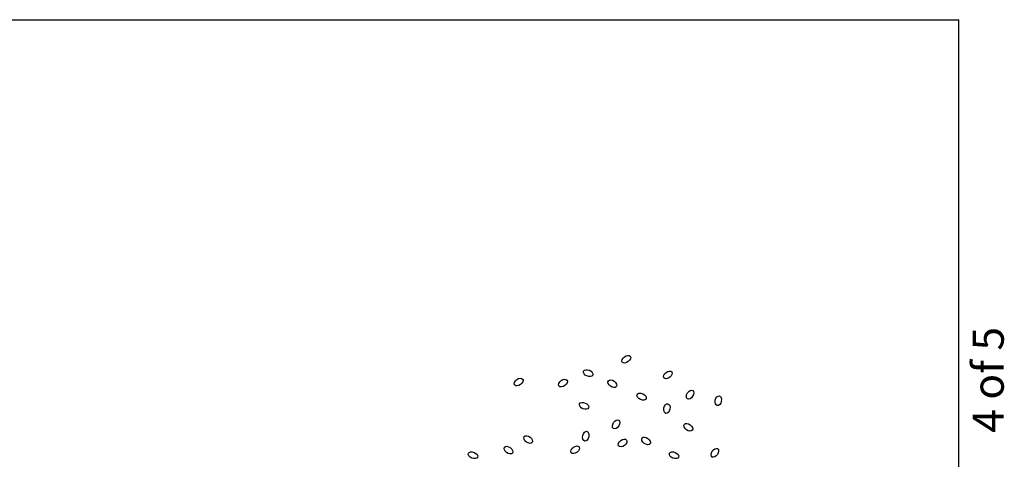
# Model space of a CAD drawing. Extents: x 0 to 148, y -2 to 109.
# Drawn here: x 103 to 148, y 89 to 109 of the extents above; entities that cross this region are included whole.
import ezdxf
from ezdxf.enums import TextEntityAlignment as Align

# ---------------------------------------------------------------- set-up
doc = ezdxf.new("R2010")
doc.units = 0
doc.header["$LTSCALE"] = 3
doc.header["$MEASUREMENT"] = 0
for name, color, linetype in [('DIM1', 4, 'CONTINUOUS'), ('FLOOR', 3, 'CONTINUOUS'), ('zBORDER', 8, 'CONTINUOUS'), ('zPAGE', 4, 'CONTINUOUS')]:
    doc.layers.add(name, color=color, linetype=linetype)
doc.styles.add('ARIAL', font='ARIAL.TTF')

# ---------------------------------------------------------------- blocks, each defined once
blk = doc.blocks.new('A SIZE_INST')
at = {"layer": 'zBORDER'}
for p in [(0.2638, 7.7875), (10.4563, 0.1725)]:
    blk.add_line(p, (10.4563, 7.7875), dxfattribs=at)
at = {"layer": 'zBORDER', "color": 4, "style": 'ARIAL'}
for tag, height, p in [('#1', 0.045, (6.4193, 0.5197)), ('#2', 0.045, (6.8239, 0.5155)), ('REVNAME', 0.045, (7.0574, 0.5158)), ('PART#', 0.07, (10.1105, 0.4999)), ('MODEL(S)', 0.08, (8.4981, 0.4525)), ('NAME1', 0.045, (6.4588, 0.364)), ('NAME2', 0.045, (7.0567, 0.3632)), ('TITLE:', 0.08, (8.4959, 0.3278)), ('REV.', 0.07, (10.1282, 0.3073)), ('NAME3', 0.045, (6.4999, 0.2116)), ('1', 0.0504, (10.0824, 0.2116)), ('X', 0.0504, (10.3312, 0.2116))]:
    blk.add_attdef(tag, text='', height=height, dxfattribs=at).set_placement(p, align=Align.MIDDLE_CENTER)
at = {"layer": 'zBORDER', "color": 4, "style": 'ARIAL', "width": 0.9}
for tag, p in [('DATE2', (6.9573, 0.2116)), ('SC', (7.5641, 0.2116)), ('DWG.TYPE', (8.879, 0.2116))]:
    blk.add_attdef(tag, text='', height=0.045, dxfattribs=at).set_placement(p, align=Align.MIDDLE_CENTER)
at = {"layer": 'zBORDER', "color": 4, "style": 'ARIAL'}
blk.add_attdef('YR', (0.5148, 0.0298), '', height=0.1, dxfattribs=at)
at = {"layer": 'zPAGE', "color": 4, "style": 'ARIAL'}
blk.add_attdef("PG#'S", (10.6009, 6.462), '', height=0.1, rotation=90, dxfattribs=at)

msp = doc.modelspace()

# ---------------------------------------------------------------- linework, layer by layer
at = {"layer": 'FLOOR', "color": 7, "linetype": 'Continuous', "lineweight": 30}
for centre, major_axis in [((130.776, 93.488), (0.183, 0.135)), ((129.026, 92.847), (-0.21, 0.088)), ((125.839, 92.441), (0.183, 0.135)), ((127.87, 92.394), (0.183, 0.135)), ((132.682, 92.769), (0.183, 0.135)), ((130.135, 92.363), (0.182, -0.136)), ((131.479, 91.769), (-0.21, 0.088)), ((133.698, 91.863), (0.121, 0.192)), ((134.995, 91.581), (0.047, 0.223)), ((128.839, 91.347), (-0.21, 0.088)), ((132.635, 91.222), (0.047, 0.223)), ((130.307, 90.503), (0.121, 0.192)), ((133.62, 90.363), (0.182, -0.136)), ((126.276, 89.8), (0.182, -0.136)), ((128.917, 89.956), (0.047, 0.223)), ((131.682, 89.738), (0.182, -0.136)), ((125.37, 89.316), (0.182, -0.136)), ((128.432, 89.331), (0.183, 0.135)), ((130.604, 89.644), (0.183, 0.135)), ((134.839, 89.191), (0.121, 0.192)), ((123.745, 89.081), (-0.21, 0.088)), ((132.964, 89.081), (-0.21, 0.088))]:
    msp.add_ellipse(centre, major_axis=major_axis, ratio=0.618123, dxfattribs=at)

# ---------------------------------------------------------------- block references
at = {"layer": 'DIM1'}
ref = msp.add_blockref('A SIZE_INST', (-3.508, -2.294), dxfattribs=dict(at, xscale=14.3, yscale=14.3, zscale=14.3))
ref.add_attrib("PG#'S", '4 of 5', (148.085, 90.113), dxfattribs={"layer": 'zPAGE', "color": 4, "height": 1.43, "rotation": 90, "style": 'ARIAL'})

doc.saveas('drawing.dxf')
